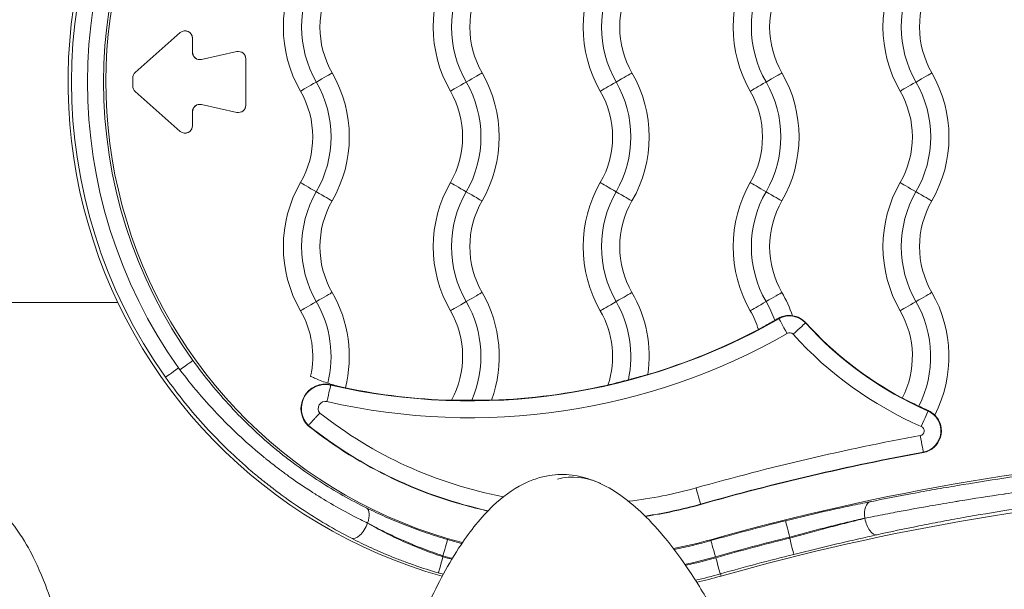
# Model space of a CAD drawing. Units: millimetres. Extents: x 105636 to 111847, y 314 to 6818.
# Drawn here: x 109429 to 109563, y 3061 to 3139 of the extents above; entities that cross this region are included whole.
import ezdxf

# ---------------------------------------------------------------- set-up
doc = ezdxf.new("R2010")
doc.units = ezdxf.units.MM

# ---------------------------------------------------------------- blocks, each defined once
blk = doc.blocks.new('A$C10FA02F7')
at = {"color": 0, "linetype": 'Continuous', "lineweight": 0}
for p, q in [((-1154.1, -396.82), (-1147.93, -391.37)), ((-1147.27, -391.12), (-1147.27, -391.12)), ((-1146.27, -392.12), (-1146.27, -392.12)), ((-1146.27, -392.12), (-1146.27, -394.06)), ((-1146.27, -392.12), (-1146.27, -394.06)), ((-1146.27, -394.06), (-1146.27, -394.06)), ((-1145.05, -395.03), (-1140.18, -393.97)), ((-1139.97, -393.95), (-1139.97, -393.95)), ((-1138.97, -394.95), (-1138.97, -394.95)), ((-1138.97, -394.95), (-1138.97, -401.29)), ((-1138.97, -394.95), (-1138.97, -401.29)), ((-1154.44, -398.68), (-1154.44, -397.56)), ((-1147.93, -404.87), (-1154.1, -399.43)), ((-1140.18, -402.27), (-1145.05, -401.21)), ((-1146.27, -402.18), (-1146.27, -404.12)), ((-1146.27, -402.18), (-1146.27, -404.12)), ((-1146.27, -402.18), (-1146.27, -402.18)), ((-1139.97, -402.29), (-1139.97, -402.29)), ((-1138.97, -401.29), (-1138.97, -401.29)), ((-1147.27, -405.12), (-1147.27, -405.12)), ((-1146.27, -404.12), (-1146.27, -404.12)), ((-1156.48, -428.27), (-1184.68, -428.27)), ((-1066.09, -430.47), (-1066.13, -430.4)), ((-1062.4, -431.02), (-1062.43, -431.05)), ((-1127.36, -439.54), (-1127.35, -439.49)), ((-1045.68, -443.08), (-1045.65, -443.01)), ((-1130.41, -445.06), (-1130.44, -445.1)), ((-1046.32, -448.74), (-1046.32, -448.69)), ((-1076.77, -455.85), (-1076.78, -455.8)), ((-1054.3, -457.74), (-1054.3, -457.72)), ((-1122.31, -458.39), (-1122.31, -458.41)), ((-1064.6, -460.31), (-1064.6, -460.44)), ((-1075.37, -460.79), (-1075.41, -460.66)), ((-1112.01, -462.99), (-1112.01, -462.85)), ((-1074.08, -465.34), (-1073.99, -465.64))]:
    blk.add_line(p, q, dxfattribs=at)
at = {"color": 0, "linetype": 'Continuous', "lineweight": 0, "extrusion": (0, 0, -1)}
for centre, major_axis, ratio, start_param, end_param in [((-1093.11, -398.12), (0, -70.17), 1, 0.274368, 3.417527), ((-1093.11, -398.12), (0, -65), 1, 0.252453, 3.417527), ((-1093.12, -398.12), (0, 67.5), 1, -2.188157, -0.953436), ((-1093.12, -398.12), (0, 65.31), 1, -2.192697, -0.948896), ((-1147.27, -392.12), (0, 1), 1, -0.72329, 1.570796), ((-1145.27, -394.06), (0, -1), 1, 0, 1.570721), ((-1139.97, -394.95), (0, 1), 1, -0.214971, 1.570796), ((-1153.44, -397.56), (0, 1), 1, -1.570796, -0.72329), ((-1142.32, -405.62), (0, -17.5), 1, -2.094395, -1.047198), ((-1108.85, -398.14), (2.25, 1.3), 0.000038, -1.559391, -0.232933), ((-1121.82, -405.62), (0, -17.5), 1, -2.094395, -1.047198), ((-1088.35, -398.14), (2.25, 1.3), 0.000038, -1.559391, -0.232933), ((-1101.32, -405.62), (0, -17.5), 1, -2.094395, -1.047198), ((-1080.82, -405.62), (0, -17.5), 1, -2.094395, -1.047198), ((-1060.32, -405.62), (0, -17.5), 1, -2.094395, -1.047198), ((-1142.32, -405.62), (0, -15), 1, -2.094395, -1.047198), ((-1108.8, -398.11), (-2.25, -1.3), 0.000038, 0.232803, 1.559261), ((-1121.82, -405.62), (0, -15), 1, -2.094395, -1.047198), ((-1088.3, -398.11), (-2.25, -1.3), 0.000038, 0.232803, 1.559261), ((-1101.32, -405.62), (0, -15), 1, -2.094395, -1.047198), ((-1080.82, -405.62), (0, -15), 1, -2.094395, -1.047198), ((-1060.32, -405.62), (0, -15), 1, -2.094395, -1.047198), ((-1153.44, -398.68), (0, 1), 1, -2.418302, -1.570796), ((-1142.32, -405.62), (0, -12.5), 1, -2.094395, -1.047198), ((-1121.82, -405.62), (0, -12.5), 1, -2.094395, -1.047198), ((-1101.32, -405.62), (0, -12.5), 1, -2.094395, -1.047198), ((-1080.82, -405.62), (0, -12.5), 1, -2.094395, -1.047198), ((-1060.32, -405.62), (0, -12.5), 1, -2.094395, -1.047198), ((-1145.27, -402.18), (0, 1), 1, -1.570796, -0.000075), ((-1139.97, -401.29), (0, -1), 1, -1.570796, 0.214971), ((-1147.27, -404.12), (0, -1), 1, -1.570796, 0.72329), ((-1129.3, -413.14), (-2.25, 1.3), 0.000038, -1.559261, -0.232803), ((-1067.8, -413.14), (-2.25, 1.3), 0.000038, -1.559261, -0.232803), ((-1047.3, -413.14), (-2.25, 1.3), 0.000038, -1.559261, -0.232803), ((-1129.35, -413.11), (2.25, -1.3), 0.000038, 0.232933, 1.559391), ((-1067.85, -413.11), (2.25, -1.3), 0.000038, 0.232933, 1.559391), ((-1047.35, -413.11), (2.25, -1.3), 0.000038, 0.232933, 1.559391), ((-1142.32, -435.62), (0, -15), 1, -2.094395, -1.32463), ((-1142.32, -435.62), (0, -17.5), 1, -2.094395, -1.322253), ((-1108.8, -428.11), (-2.25, -1.3), 0.000038, 0.232803, 1.559261), ((-1108.85, -428.14), (2.25, 1.3), 0.000038, -1.559391, -0.232933), ((-1121.82, -435.62), (0, -15), 1, -2.094395, -1.159719), ((-1121.82, -435.62), (0, -17.5), 1, -2.094395, -1.222177), ((-1088.3, -428.11), (-2.25, -1.3), 0.000038, 0.232803, 1.559261), ((-1088.35, -428.14), (2.25, 1.3), 0.000038, -1.559391, -0.232933), ((-1101.32, -435.62), (0, -15), 1, -2.094395, -1.356708), ((-1101.32, -435.62), (0, -17.5), 1, -2.094395, -1.428979), ((-1080.82, -435.62), (0, -15), 1, -2.094395, -1.905432), ((-1080.82, -435.62), (0, -17.5), 1, -2.094395, -1.894235), ((-1060.32, -435.62), (0, -15), 1, -2.094395, -1.100459), ((-1060.32, -435.62), (0, -17.5), 1, -2.094395, -1.094553), ((-1142.32, -435.62), (0, -12.5), 1, -2.094395, -1.352751), ((-1121.82, -435.62), (0, -12.5), 1, -2.094395, -1.070899), ((-1101.32, -435.62), (0, -12.5), 1, -2.094395, -1.252946), ((-1080.82, -435.62), (0, -12.5), 1, -2.094395, -1.8696), ((-1060.32, -435.62), (0, -12.5), 1, -2.094395, -1.096738), ((-1108.32, -356.65), (0, -85.05), 1, -0.519669, 0.2258), ((-1064.94, -432.47), (-1.14, 2), 0.000065, 0.017491, 1.570834), ((-1064.62, -433.03), (0, 3), 1, 0.132299, 0.834726), ((-1064.14, -432.59), (1.7, 1.54), 0.00005, 0.017398, 1.570741), ((-1026.08, -398.12), (0, 49.05), 1, -2.730507, -2.306866), ((-1064.62, -433.03), (0, 0.653), 1, -0.519669, 0.834726), ((-1138.89, -430.62), (-6.6, 9.27), 0.999165, -1.596489, -1.569548), ((-1127.88, -441.78), (0.51, 2.24), 0.000073, 0.017436, 1.57078), ((-1108.32, -356.65), (0, -85), 1, 0.201771, 0.2258), ((-1128.1, -442.74), (0, 0.98), 1, -2.264252, 0.2258), ((-1093.11, -398.12), (0, -57.65), 1, 0.185099, 0.668536), ((-1046.6, -445.19), (0.92, 2.11), 0.000069, 0.017423, 1.570766), ((-1046.86, -445.79), (0, -0.653), 1, -2.730507, -0.182976), ((-1046.74, -446.43), (0.42, -2.26), 0.000074, -1.570783, -0.01744), ((-985.08, -779.64), (0, 336.57), 1, -0.275935, -0.182976), ((-1085.11, -640.3), (-9.55, 188.19), 0.204533, -0.044764, 0.108548), ((-1093.11, -398.12), (0, -57.65), 1, -0.275935, -0.11257), ((-1077.41, -453.59), (0.63, -2.21), 0.000072, -1.570776, -0.017433), ((-1123.5, -458.39), (1.02, 2.06), 0.474487, 0.019866, 1.341292), ((-1027.91, -457.31), (50.81, 7.36), 0.076391, -2.105793, -2.083182), ((-1123.5, -458.41), (-1.05, -2.04), 0.471048, -1.809089, -0.019748), ((-1129.71, -431.05), (-34.05, 29.14), 0.417982, -2.120394, -2.092541), ((-985.08, -779.64), (0, 329.09), 1, -0.275935, -0.244047), ((-1093.11, -398.12), (0, -65.14), 1, 0.253188, 0.284007), ((-1093.11, -398.12), (0, -65), 1, -0.275935, -0.195573), ((-1093.11, -398.12), (0, -65.14), 1, -0.275935, -0.196593), ((-1093.12, -398.12), (0, -67.57), 1, 0.264843, 0.283443), ((-1093.12, -398.12), (0, -67.57), 1, -0.275935, -0.212945), ((-985.08, -779.64), (0, 326.66), 1, -0.275935, -0.244146), ((-1093.11, -398.12), (0, -70.17), 1, -0.275935, -0.227258)]:
    blk.add_ellipse(centre, major_axis=major_axis, ratio=ratio, start_param=start_param, end_param=end_param, dxfattribs=at)
at = {"color": 0, "linetype": 'Continuous', "lineweight": 0}
for centre, major_axis, ratio, start_param, end_param in [((-1093.12, -398.12), (0, -69.69), 1, -2.188157, -0.953436), ((-1116.34, -390.62), (0, -17.5), 1, -2.094395, -1.047198), ((-1095.84, -390.62), (0, -17.5), 1, -2.094395, -1.047198), ((-1075.34, -390.62), (0, -17.5), 1, -2.094395, -1.047198), ((-1054.84, -390.62), (0, -17.5), 1, -2.094395, -1.047198), ((-1034.34, -390.62), (0, -17.5), 1, -2.094395, -1.047198), ((-1116.34, -390.62), (0, -15), 1, -2.094395, -1.047198), ((-1095.84, -390.62), (0, -15), 1, -2.094395, -1.047198), ((-1075.34, -390.62), (0, -15), 1, -2.094395, -1.047198), ((-1054.84, -390.62), (0, -15), 1, -2.094395, -1.047198), ((-1034.34, -390.62), (0, -15), 1, -2.094395, -1.047198), ((-1116.34, -390.62), (0, -12.5), 1, -2.094395, -1.047198), ((-1095.84, -390.62), (0, -12.5), 1, -2.094395, -1.047198), ((-1075.34, -390.62), (0, -12.5), 1, -2.094395, -1.047198), ((-1054.84, -390.62), (0, -12.5), 1, -2.094395, -1.047198), ((-1034.34, -390.62), (0, -12.5), 1, -2.094395, -1.047198), ((-1147.27, -392.12), (0, 1), 1, -1.570796, 0), ((-1145.27, -394.06), (0, -1), 1, -1.570796, 0.214971), ((-1139.97, -394.95), (0, 1), 1, -1.570796, 0), ((-1129.35, -398.14), (2.25, 1.3), 0.000038, 0.232933, 1.559391), ((-1067.85, -398.14), (2.25, 1.3), 0.000038, 0.232933, 1.559391), ((-1047.35, -398.14), (2.25, 1.3), 0.000038, 0.232933, 1.559391), ((-1129.3, -398.11), (-2.25, -1.3), 0.000038, -1.559261, -0.232803), ((-1067.8, -398.11), (-2.25, -1.3), 0.000038, -1.559261, -0.232803), ((-1047.3, -398.11), (-2.25, -1.3), 0.000038, -1.559261, -0.232803), ((-1145.27, -402.18), (0, 1), 1, -0.214971, 1.570796), ((-1139.97, -401.29), (0, -1), 1, 0, 1.570796), ((-1147.27, -404.12), (0, -1), 1, 0, 1.570796), ((-1116.34, -420.62), (0, -17.5), 1, -2.094395, -1.047198), ((-1095.84, -420.62), (0, -17.5), 1, -2.094395, -1.047198), ((-1108.8, -413.14), (-2.25, 1.3), 0.000038, 0.232803, 1.559261), ((-1075.34, -420.62), (0, -17.5), 1, -2.094395, -1.047198), ((-1088.3, -413.14), (-2.25, 1.3), 0.000038, 0.232803, 1.559261), ((-1054.84, -420.62), (0, -17.5), 1, -2.094395, -1.047198), ((-1034.34, -420.62), (0, -17.5), 1, -2.094395, -1.047198), ((-1116.34, -420.62), (0, -15), 1, -2.094395, -1.047198), ((-1095.84, -420.62), (0, -15), 1, -2.094395, -1.047198), ((-1108.85, -413.11), (2.25, -1.3), 0.000038, -1.559391, -0.232933), ((-1075.34, -420.62), (0, -15), 1, -2.094395, -1.047198), ((-1088.35, -413.11), (2.25, -1.3), 0.000038, -1.559391, -0.232933), ((-1054.84, -420.62), (0, -15), 1, -2.094395, -1.047198), ((-1034.34, -420.62), (0, -15), 1, -2.094395, -1.047198), ((-1116.34, -420.62), (0, -12.5), 1, -2.094395, -1.047198), ((-1095.84, -420.62), (0, -12.5), 1, -2.094395, -1.047198), ((-1075.34, -420.62), (0, -12.5), 1, -2.094395, -1.047198), ((-1054.84, -420.62), (0, -12.5), 1, -2.094395, -1.047198), ((-1034.34, -420.62), (0, -12.5), 1, -2.094395, -1.047198), ((-1129.3, -428.11), (-2.25, -1.3), 0.000038, -1.559261, -0.232803), ((-1129.35, -428.14), (2.25, 1.3), 0.000038, 0.232933, 1.559391), ((-1067.8, -428.11), (-2.25, -1.3), 0.000038, -1.559261, -0.232803), ((-1067.85, -428.14), (2.25, 1.3), 0.000038, 0.232933, 1.559391), ((-1047.3, -428.11), (-2.25, -1.3), 0.000038, -1.559261, -0.232803), ((-1047.35, -428.14), (2.25, 1.3), 0.000038, 0.232933, 1.559391), ((-1064.62, -433.03), (0, 2.95), 1, -0.834726, 0.519669), ((-1108.32, -356.65), (0, -85), 1, 0.290267, 0.482631), ((-1026.08, -398.12), (0, -49), 1, -0.834726, -0.491215), ((-1108.32, -356.65), (0, -87.35), 1, -0.2258, 0.519669), ((-1026.08, -398.12), (0, -51.35), 1, -0.834726, -0.411086), ((-1148.07, -437.51), (1.87, 1.34), 0.000044, 0.017514, 1.521827), ((-1148.07, -437.13), (-1.88, -1.33), 0.000043, -1.523193, -0.017392), ((-1128.1, -442.74), (0, 3.33), 1, -0.2258, 2.359192), ((-1128.1, -442.74), (0, 3.28), 1, -0.2258, 2.358385), ((-1108.32, -356.65), (0, -85), 1, -0.201771, -0.029725), ((-1108.32, -356.65), (0, -85), 1, 0.03472, 0.223952), ((-1046.86, -445.79), (0, -2.95), 1, 0.182976, 2.730507), ((-1046.86, -445.79), (0, -3), 1, 0.182976, 2.367408), ((-1093.11, -398.12), (0, -60), 1, -0.671451, -0.214434), ((-1093.11, -398.12), (0, -59.95), 1, -0.671407, -0.213939), ((-985.08, -779.64), (0, 331.52), 1, -0.161021, 0.275935), ((-985.08, -779.64), (0, 338.87), 1, 0.182976, 0.275935), ((-985.08, -779.64), (0, 336.52), 1, 0.182976, 0.275935), ((-985.08, -779.64), (0, 326.35), 1, -0.161021, 0.275935), ((-1093.11, -398.12), (0, -59.95), 1, 0.146523, 0.275935), ((-1093.11, -398.12), (0, -60), 1, 0.147127, 0.275935), ((-1053.12, -457.72), (-0.45, 2.26), 0.507692, 0.020241, 1.469294), ((-1027.47, -458.84), (-51.23, -7.39), 0.110608, -1.058117, -1.035623), ((-1053.12, -457.74), (0.5, -2.25), 0.506058, -1.682709, -0.020254), ((-1129.59, -431.26), (33.25, -28.18), 0.432581, -1.040804, -1.012365), ((-985.08, -779.64), (0, 331.39), 1, 0.244047, 0.275935), ((-1064.6, -460.31), (-0.56, 2.23), 0.000073, 0.017435, 1.570778), ((-985.08, -779.64), (0, 328.96), 1, 0.244146, 0.275935), ((-1064.6, -460.44), (0.56, -2.23), 0.000073, -1.570814, -0.017471), ((-1112.01, -462.85), (0.64, 2.21), 0.000072, 0.017474, 1.570817), ((-1074.74, -463), (-0.63, 2.21), 0.000072, 0.017433, 1.570776), ((-1112.01, -462.99), (-0.64, -2.21), 0.000072, -1.570775, -0.017432), ((-1093.12, -398.12), (0, -67.43), 1, -0.284007, -0.264292), ((-1093.12, -398.12), (0, -67.43), 1, 0.212149, 0.275935), ((-1074.71, -463.13), (0.63, -2.21), 0.000072, -1.570817, -0.017474), ((-1093.11, -398.12), (0, -69.86), 1, -0.283443, -0.27336), ((-1093.11, -398.12), (0, -69.86), 1, 0.225721, 0.275935)]:
    blk.add_ellipse(centre, major_axis=major_axis, ratio=ratio, start_param=start_param, end_param=end_param, dxfattribs=at)
for points, knots in [([(-1068.87, -431.94), (-1068.84, -431.92), (-1068.8, -431.9), (-1068.74, -431.86), (-1068.62, -431.79), (-1068.44, -431.7), (-1068.23, -431.57), (-1068.01, -431.45), (-1067.75, -431.31), (-1067.46, -431.15), (-1067.2, -431), (-1066.93, -430.85), (-1066.65, -430.69)], [-0.7650702, -0.7650702, -0.7650702, -0.7650702, -0.7183154, -0.7183154, -0.7183154, -0.6155454, -0.6155454, -0.6155454, -0.5112549, -0.5112549, -0.5112549, -0.4155531, -0.4155531, -0.4155531, -0.4155531]), ([(-1066.13, -430.4), (-1066.12, -430.39), (-1066.11, -430.39), (-1065.87, -430.25), (-1065.63, -430.16), (-1065.13, -430.04), (-1064.89, -430.02), (-1064.49, -430.02), (-1064.33, -430.04), (-1064.24, -430.06), (-1064.23, -430.06), (-1064.22, -430.06)], [-1.7789468, -1.7789468, -1.7789468, -1.7789468, -1.7760336, -1.7760336, -1.6965353, -1.6965353, -1.6020836, -1.6020836, -1.5098659, -1.5098659, -1.5035266, -1.5035266, -1.5035266, -1.5035266]), ([(-1122.46, -456.33), (-1124.61, -455.28), (-1126.76, -454.06), (-1129.96, -451.99), (-1131.02, -451.26), (-1132.6, -450.1), (-1133.13, -449.7), (-1134.17, -448.88), (-1134.7, -448.45), (-1137.26, -446.31), (-1139.21, -444.46), (-1141.96, -441.49), (-1142.85, -440.47), (-1144.57, -438.36), (-1145.4, -437.28), (-1146.2, -436.17)], [0, 0, 0, 0, 0.00808022, 0.00808022, 0.01212033, 0.01212033, 0.01414039, 0.01414039, 0.01616044, 0.01616044, 0.02424067, 0.02424067, 0.02828078, 0.02828078, 0.03232089, 0.03232089, 0.03232089, 0.03232089]), ([(-1123.3, -457.91), (-1124.42, -457.35), (-1125.54, -456.76), (-1126.66, -456.12), (-1127.55, -455.61), (-1128.45, -455.08), (-1129.34, -454.52), (-1129.56, -454.38), (-1129.79, -454.24), (-1130.01, -454.09), (-1130.95, -453.49), (-1131.89, -452.86), (-1132.81, -452.2), (-1132.99, -452.07), (-1133.16, -451.95), (-1133.33, -451.82), (-1133.73, -451.53), (-1134.13, -451.24), (-1134.52, -450.94), (-1135.09, -450.51), (-1135.66, -450.06), (-1136.22, -449.61), (-1136.33, -449.52), (-1136.44, -449.43), (-1136.54, -449.35), (-1138.64, -447.63), (-1140.65, -445.78), (-1142.56, -443.8), (-1143.52, -442.8), (-1144.45, -441.77), (-1145.36, -440.71), (-1145.39, -440.67), (-1145.43, -440.63), (-1145.46, -440.59), (-1146.33, -439.57), (-1147.17, -438.52), (-1147.98, -437.44)], [-0.00618214, -0.00618214, -0.00618214, -0.00618214, -0.00198254, -0.00198254, -0.00198254, 0.00137585, 0.00137585, 0.00137585, 0.00221706, 0.00221706, 0.00221706, 0.00574816, 0.00574816, 0.00574816, 0.00641666, 0.00641666, 0.00641666, 0.00795627, 0.00795627, 0.00795627, 0.01018144, 0.01018144, 0.01018144, 0.01061626, 0.01061626, 0.01061626, 0.0190104, 0.0190104, 0.0190104, 0.02321506, 0.02321506, 0.02321506, 0.02336898, 0.02336898, 0.02336898, 0.02741466, 0.02741466, 0.02741466, 0.02741466]), ([(-1149.94, -438.46), (-1149.09, -439.66), (-1148.21, -440.83), (-1147.29, -441.96), (-1146.37, -443.1), (-1145.42, -444.2), (-1144.45, -445.27), (-1144.44, -445.27), (-1144.44, -445.27), (-1144.43, -445.28), (-1142.48, -447.41), (-1140.41, -449.41), (-1138.22, -451.28), (-1138.21, -451.28), (-1138.2, -451.29), (-1138.2, -451.3), (-1137.66, -451.76), (-1137.11, -452.21), (-1136.56, -452.65), (-1136.55, -452.66), (-1136.54, -452.67), (-1136.53, -452.67), (-1135.98, -453.11), (-1135.43, -453.54), (-1134.88, -453.96), (-1134.87, -453.97), (-1134.86, -453.98), (-1134.85, -453.98), (-1133.73, -454.83), (-1132.6, -455.63), (-1131.47, -456.38), (-1131.46, -456.39), (-1131.45, -456.39), (-1131.44, -456.4), (-1129.16, -457.92), (-1126.85, -459.27), (-1124.53, -460.46)], [0, 0, 0, 0, 0.00439746, 0.00439746, 0.00439746, 0.00879493, 0.00879493, 0.00879493, 0.00881258, 0.00881258, 0.00881258, 0.01758986, 0.01758986, 0.01758986, 0.0176201, 0.0176201, 0.0176201, 0.01978859, 0.01978859, 0.01978859, 0.01982077, 0.01982077, 0.01982077, 0.02198732, 0.02198732, 0.02198732, 0.02202004, 0.02202004, 0.02202004, 0.02638479, 0.02638479, 0.02638479, 0.02641378, 0.02641378, 0.02641378, 0.03517972, 0.03517972, 0.03517972, 0.03517972]), ([(-1130.11, -438.32), (-1130.09, -438.33), (-1130.06, -438.35), (-1129.93, -438.41), (-1129.77, -438.49), (-1129.35, -438.67), (-1129.09, -438.78), (-1128.51, -439.01), (-1128.2, -439.13), (-1127.84, -439.25), (-1127.8, -439.26), (-1127.77, -439.28)], [0.88268, 0.88268, 0.88268, 0.88268, 0.9129869, 0.9129869, 1.0136157, 1.0136157, 1.1167545, 1.1167545, 1.2197539, 1.2197539, 1.2306987, 1.2306987, 1.2306987, 1.2306987]), ([(-1089.44, -439.53), (-1089.43, -439.52), (-1089.42, -439.52), (-1089.3, -439.49), (-1089.14, -439.45), (-1088.71, -439.34), (-1088.43, -439.26), (-1087.77, -439.1), (-1087.38, -438.99), (-1086.87, -438.86), (-1086.77, -438.84), (-1086.66, -438.81)], [0.9316601, 0.9316601, 0.9316601, 0.9316601, 0.9459942, 0.9459942, 1.0401324, 1.0401324, 1.1491905, 1.1491905, 1.2730258, 1.2730258, 1.3058332, 1.3058332, 1.3058332, 1.3058332]), ([(-1086.66, -438.81), (-1086.38, -438.73), (-1086.09, -438.66), (-1085.46, -438.49), (-1085.13, -438.4), (-1084.58, -438.25), (-1084.36, -438.19), (-1084.11, -438.12), (-1084.04, -438.1), (-1083.99, -438.09)], [1.3130322, 1.3130322, 1.3130322, 1.3130322, 1.4007519, 1.4007519, 1.5165167, 1.5165167, 1.6199505, 1.6199505, 1.6797598, 1.6797598, 1.6797598, 1.6797598]), ([(-1127.77, -439.28), (-1127.5, -439.36), (-1127.24, -439.45), (-1126.68, -439.61), (-1126.39, -439.69), (-1125.9, -439.81), (-1125.7, -439.85), (-1125.47, -439.9), (-1125.4, -439.92), (-1125.35, -439.93)], [1.2369201, 1.2369201, 1.2369201, 1.2369201, 1.3213808, 1.3213808, 1.4222479, 1.4222479, 1.5236122, 1.5236122, 1.5830105, 1.5830105, 1.5830105, 1.5830105]), ([(-1110.85, -441.61), (-1110.83, -441.61), (-1110.81, -441.61), (-1110.67, -441.61), (-1110.5, -441.61), (-1110.05, -441.61), (-1109.75, -441.61), (-1109.08, -441.61), (-1108.69, -441.62), (-1108.22, -441.61), (-1108.14, -441.61), (-1108.07, -441.61)], [0.9188547, 0.9188547, 0.9188547, 0.9188547, 0.9396956, 0.9396956, 1.0363246, 1.0363246, 1.1444709, 1.1444709, 1.2630005, 1.2630005, 1.2857725, 1.2857725, 1.2857725, 1.2857725]), ([(-1108.07, -441.61), (-1107.76, -441.61), (-1107.46, -441.61), (-1106.81, -441.61), (-1106.48, -441.6), (-1105.93, -441.6), (-1105.72, -441.6), (-1105.48, -441.6), (-1105.41, -441.6), (-1105.37, -441.6)], [1.2926195, 1.2926195, 1.2926195, 1.2926195, 1.3837587, 1.3837587, 1.4960284, 1.4960284, 1.5989649, 1.5989649, 1.6542566, 1.6542566, 1.6542566, 1.6542566]), ([(-1049.2, -441.33), (-1049.16, -441.34), (-1049.12, -441.36), (-1049.06, -441.39), (-1048.93, -441.45), (-1048.76, -441.54), (-1048.54, -441.65), (-1048.32, -441.76), (-1048.06, -441.88), (-1047.78, -442.02), (-1047.51, -442.15), (-1047.23, -442.28), (-1046.95, -442.42)], [-0.758872, -0.758872, -0.758872, -0.758872, -0.7106675, -0.7106675, -0.7106675, -0.6090964, -0.6090964, -0.6090964, -0.5075582, -0.5075582, -0.5075582, -0.4128426, -0.4128426, -0.4128426, -0.4128426]), ([(-1046.95, -442.42), (-1046.64, -442.56), (-1046.33, -442.71), (-1046.04, -442.84), (-1045.91, -442.9), (-1045.78, -442.96), (-1045.65, -443.01)], [-0.4068634, -0.4068634, -0.4068634, -0.4068634, -0.3042894, -0.3042894, -0.3042894, -0.2551323, -0.2551323, -0.2551323, -0.2551323]), ([(-1128.85, -443.36), (-1129.06, -443.58), (-1129.26, -443.8), (-1129.45, -444), (-1129.54, -444.1), (-1129.63, -444.2), (-1129.72, -444.29), (-1129.8, -444.38), (-1129.88, -444.47), (-1129.95, -444.55), (-1130.02, -444.62), (-1130.09, -444.7), (-1130.14, -444.76), (-1130.2, -444.82), (-1130.25, -444.88), (-1130.28, -444.92), (-1130.32, -444.96), (-1130.35, -445), (-1130.38, -445.02), (-1130.4, -445.04), (-1130.41, -445.06), (-1130.41, -445.06)], [-0.000021067, -0.000021067, -0.000021067, -0.000021067, 0.000876869, 0.000876869, 0.000876869, 0.001325837, 0.001325837, 0.001325837, 0.001774805, 0.001774805, 0.001774805, 0.002223773, 0.002223773, 0.002223773, 0.002672741, 0.002672741, 0.002672741, 0.003121709, 0.003121709, 0.003121709, 0.003570677, 0.003570677, 0.003570677, 0.003570677]), ([(-1045.65, -443.01), (-1045.45, -443.1), (-1045.28, -443.21), (-1044.98, -443.43), (-1044.86, -443.54), (-1044.78, -443.62), (-1044.77, -443.63), (-1044.76, -443.64)], [-1.595835, -1.595835, -1.595835, -1.595835, -1.5179525, -1.5179525, -1.4208429, -1.4208429, -1.4071397, -1.4071397, -1.4071397, -1.4071397]), ([(-1162.34, -491.95), (-1162.53, -489.41), (-1162.74, -487.05), (-1163.18, -482.63), (-1163.42, -480.59), (-1163.97, -476.67), (-1164.27, -474.82), (-1165.15, -470.74), (-1165.5, -468.73), (-1167.98, -463.07), (-1168.95, -460.88), (-1173.15, -455.59), (-1175.52, -452.96), (-1182.48, -448.75), (-1186.13, -447.18), (-1192, -446.17), (-1193.74, -446.02), (-1195.48, -446.02)], [5.6723201, 5.6723201, 5.6723201, 5.6723201, 5.7944931, 5.7944931, 5.9166662, 5.9166662, 6.0388392, 6.0388392, 6.1610123, 6.1610123, 6.2154554, 6.2154554, 6.2506564, 6.2506564, 6.2739529, 6.2739529, 6.2831853, 6.2831853, 6.2831853, 6.2831853]), ([(-1126.99, -520.52), (-1126.55, -517.39), (-1126.07, -514.26), (-1124.6, -505.65), (-1123.52, -500.17), (-1121.11, -489.98), (-1119.83, -485.25), (-1117.07, -476.83), (-1115.67, -473.09), (-1112.72, -466.68), (-1111.27, -463.93), (-1108.27, -459.45), (-1106.83, -457.61), (-1103.92, -454.86), (-1102.55, -453.82), (-1099.91, -452.49), (-1098.69, -452.07), (-1096.43, -451.72), (-1095.38, -451.71), (-1093.4, -451.96), (-1092.45, -452.2), (-1091.17, -452.68), (-1090.8, -452.84), (-1089.41, -453.49), (-1088.44, -454.08), (-1086.5, -455.48), (-1085.54, -456.3), (-1083.54, -458.22), (-1082.52, -459.35), (-1080.4, -461.94), (-1079.32, -463.42), (-1077.07, -466.8), (-1075.93, -468.71), (-1073.55, -473.01), (-1072.34, -475.41), (-1069.85, -480.76), (-1068.59, -483.73), (-1066.01, -490.27), (-1064.71, -493.86), (-1062.07, -501.7), (-1060.76, -505.96), (-1058.12, -515.19), (-1056.82, -520.17), (-1054.23, -530.84), (-1052.97, -536.55), (-1050.51, -548.66), (-1049.33, -555.07), (-1047.08, -568.55), (-1046.02, -575.63), (-1044.05, -590.34), (-1043.15, -597.98), (-1041.56, -613.71), (-1040.87, -621.79), (-1039.72, -638.23), (-1039.27, -646.59), (-1038.64, -663.38), (-1038.46, -671.81), (-1038.39, -688.52), (-1038.49, -696.81), (-1039, -713), (-1039.4, -720.92), (-1040.49, -736.15), (-1041.17, -743.48), (-1042.18, -752.06), (-1042.33, -753.33), (-1042.5, -754.61)], [0, 0, 0, 0, 10.000792, 10.000792, 27.599947, 27.599947, 43.012287, 43.012287, 55.487412, 55.487412, 65.122887, 65.122887, 72.259968, 72.259968, 77.408448, 77.408448, 81.194164, 81.194164, 84.272029, 84.272029, 87.19027, 87.19027, 88.407129, 88.407129, 91.858705, 91.858705, 95.736265, 95.736265, 100.430432, 100.430432, 106.146037, 106.146037, 113.110455, 113.110455, 121.54942, 121.54942, 131.681538, 131.681538, 143.706276, 143.706276, 157.788867, 157.788867, 174.042457, 174.042457, 192.508621, 192.508621, 213.137914, 213.137914, 235.772754, 235.772754, 260.135546, 260.135546, 285.825152, 285.825152, 312.324664, 312.324664, 339.022407, 339.022407, 365.247004, 365.247004, 390.313529, 390.313529, 413.577887, 413.577887, 417.63068, 417.63068, 417.63068, 417.63068]), ([(-1028.85, -451.33), (-1031.04, -451.63), (-1033.2, -451.93), (-1037.47, -452.58), (-1039.58, -452.92), (-1042.7, -453.44), (-1043.73, -453.62), (-1045.79, -453.98), (-1046.8, -454.17), (-1049.79, -454.72), (-1051.72, -455.1), (-1053.59, -455.47)], [0, 0, 0, 0, 0.00652985, 0.00652985, 0.01305971, 0.01305971, 0.01632464, 0.01632464, 0.01958956, 0.01958956, 0.02611942, 0.02611942, 0.02611942, 0.02611942]), ([(-1028.56, -453.51), (-1029.65, -453.64), (-1030.74, -453.79), (-1031.83, -453.94), (-1032.91, -454.08), (-1034, -454.24), (-1035.07, -454.39), (-1035.14, -454.4), (-1035.22, -454.41), (-1035.29, -454.43), (-1035.3, -454.43), (-1035.31, -454.43), (-1035.31, -454.43), (-1037.37, -454.73), (-1039.39, -455.04), (-1041.38, -455.37), (-1041.55, -455.4), (-1041.72, -455.43), (-1041.88, -455.45), (-1041.89, -455.45), (-1041.89, -455.45), (-1041.9, -455.46), (-1042.98, -455.63), (-1044.05, -455.82), (-1045.11, -456), (-1045.12, -456), (-1045.12, -456), (-1045.12, -456), (-1045.92, -456.14), (-1046.7, -456.28), (-1047.48, -456.42), (-1047.75, -456.47), (-1048.01, -456.52), (-1048.28, -456.57), (-1049, -456.7), (-1049.73, -456.84), (-1050.44, -456.97), (-1051.41, -457.16), (-1052.37, -457.35), (-1053.31, -457.53)], [0.00014445, 0.00014445, 0.00014445, 0.00014445, 0.00343917, 0.00343917, 0.00343917, 0.00673388, 0.00673388, 0.00673388, 0.00696517, 0.00696517, 0.00696517, 0.00698787, 0.00698787, 0.00698787, 0.01332332, 0.01332332, 0.01332332, 0.01385395, 0.01385395, 0.01385395, 0.01386922, 0.01386922, 0.01386922, 0.01732901, 0.01732901, 0.01732901, 0.01733967, 0.01733967, 0.01733967, 0.01991275, 0.01991275, 0.01991275, 0.02079165, 0.02079165, 0.02079165, 0.02320747, 0.02320747, 0.02320747, 0.02650219, 0.02650219, 0.02650219, 0.02650219]), ([(-1111.37, -460.65), (-1112.37, -460.35), (-1113.36, -460.04), (-1114.33, -459.71), (-1114.82, -459.54), (-1115.31, -459.37), (-1115.79, -459.19), (-1115.79, -459.19), (-1115.79, -459.19), (-1115.8, -459.19), (-1116.27, -459.01), (-1116.74, -458.83), (-1117.2, -458.65), (-1117.21, -458.65), (-1117.21, -458.65), (-1117.22, -458.65), (-1118.14, -458.28), (-1119.04, -457.91), (-1119.91, -457.52), (-1119.92, -457.52), (-1119.92, -457.52), (-1119.92, -457.52), (-1120.8, -457.13), (-1121.64, -456.74), (-1122.46, -456.33)], [0, 0, 0, 0, 0.00311743, 0.00311743, 0.00311743, 0.00467718, 0.00467718, 0.00467718, 0.00468966, 0.00468966, 0.00468966, 0.00623863, 0.00623863, 0.00623863, 0.00625288, 0.00625288, 0.00625288, 0.00936798, 0.00936798, 0.00936798, 0.00937932, 0.00937932, 0.00937932, 0.01250575, 0.01250575, 0.01250575, 0.01250575]), ([(-1053.59, -455.47), (-1054.47, -455.65), (-1055.38, -455.84), (-1057.26, -456.23), (-1058.23, -456.45), (-1061.15, -457.1), (-1063.13, -457.57), (-1065.16, -458.07)], [0, 0, 0, 0, 0.00311248, 0.00311248, 0.00622496, 0.00622496, 0.01244992, 0.01244992, 0.01244992, 0.01244992]), ([(-1052.64, -459.99), (-1050.81, -459.58), (-1048.91, -459.18), (-1046.94, -458.79), (-1045.96, -458.59), (-1044.97, -458.4), (-1043.95, -458.2), (-1042.94, -458.01), (-1041.92, -457.82), (-1040.89, -457.64), (-1038.84, -457.28), (-1036.76, -456.93), (-1034.65, -456.6), (-1032.54, -456.27), (-1030.41, -455.96), (-1028.24, -455.67)], [0, 0, 0, 0, 0.00651812, 0.00651812, 0.00651812, 0.00977718, 0.00977718, 0.00977718, 0.01303624, 0.01303624, 0.01303624, 0.01955436, 0.01955436, 0.01955436, 0.02607248, 0.02607248, 0.02607248, 0.02607248]), ([(-1064.6, -460.31), (-1062.8, -459.81), (-1061.03, -459.34), (-1059.3, -458.91), (-1058.43, -458.69), (-1057.57, -458.48), (-1056.73, -458.28), (-1055.9, -458.08), (-1055.09, -457.9), (-1054.3, -457.72)], [0, 0, 0, 0, 0.00552661, 0.00552661, 0.00552661, 0.00828992, 0.00828992, 0.00828992, 0.01105322, 0.01105322, 0.01105322, 0.01105322]), ([(-1054.3, -457.74), (-1055.08, -457.93), (-1055.89, -458.14), (-1056.73, -458.35), (-1057.56, -458.56), (-1058.42, -458.78), (-1059.29, -459.01), (-1061.03, -459.46), (-1062.8, -459.94), (-1064.6, -460.44)], [0, 0, 0, 0, 0.00279257, 0.00279257, 0.00279257, 0.00558743, 0.00558743, 0.00558743, 0.01118261, 0.01118261, 0.01118261, 0.01118261]), ([(-1122.31, -458.39), (-1121.55, -458.8), (-1120.76, -459.22), (-1119.95, -459.62), (-1119.14, -460.02), (-1118.3, -460.41), (-1117.44, -460.79), (-1117.44, -460.79), (-1117.43, -460.79), (-1117.43, -460.79), (-1117, -460.98), (-1116.57, -461.16), (-1116.13, -461.34), (-1116.12, -461.34), (-1116.12, -461.35), (-1116.11, -461.35), (-1115.67, -461.53), (-1115.22, -461.71), (-1114.77, -461.88), (-1114.77, -461.88), (-1114.77, -461.88), (-1114.76, -461.88), (-1113.86, -462.23), (-1112.94, -462.55), (-1112.01, -462.85)], [0, 0, 0, 0, 0.00291866, 0.00291866, 0.00291866, 0.00581969, 0.00581969, 0.00581969, 0.00583239, 0.00583239, 0.00583239, 0.00727462, 0.00727462, 0.00727462, 0.00728703, 0.00728703, 0.00728703, 0.00872954, 0.00872954, 0.00872954, 0.00873989, 0.00873989, 0.00873989, 0.01163939, 0.01163939, 0.01163939, 0.01163939]), ([(-1112.01, -462.99), (-1112.95, -462.69), (-1113.87, -462.36), (-1114.77, -462.01), (-1114.78, -462.01), (-1114.78, -462.01), (-1114.78, -462), (-1115.23, -461.83), (-1115.68, -461.65), (-1116.12, -461.47), (-1116.57, -461.28), (-1117.01, -461.09), (-1117.44, -460.89), (-1117.44, -460.89), (-1117.45, -460.89), (-1117.45, -460.89), (-1118.31, -460.5), (-1119.15, -460.1), (-1119.95, -459.69), (-1120.76, -459.27), (-1121.55, -458.84), (-1122.31, -458.41)], [0, 0, 0, 0, 0.00293556, 0.00293556, 0.00293556, 0.00294768, 0.00294768, 0.00294768, 0.00440687, 0.00440687, 0.00440687, 0.00588026, 0.00588026, 0.00588026, 0.00589537, 0.00589537, 0.00589537, 0.00883242, 0.00883242, 0.00883242, 0.01179073, 0.01179073, 0.01179073, 0.01179073]), ([(-1124.53, -460.46), (-1123.65, -460.91), (-1122.75, -461.36), (-1121.81, -461.79), (-1121.8, -461.79), (-1121.8, -461.79), (-1120.87, -462.22), (-1119.91, -462.63), (-1118.91, -463.03), (-1118.91, -463.03), (-1118.9, -463.04), (-1118.41, -463.24), (-1117.9, -463.43), (-1116.88, -463.81), (-1116.36, -464), (-1114.79, -464.55), (-1113.73, -464.88), (-1112.65, -465.2)], [0, 0, 0, 0, 0.00329877, 0.00329877, 0.00330949, 0.00330949, 0.00330949, 0.00660548, 0.00660548, 0.00661898, 0.00661898, 0.00661898, 0.00826196, 0.00826196, 0.00991994, 0.00991994, 0.01323796, 0.01323796, 0.01323796, 0.01323796]), ([(-1064.05, -462.67), (-1062.05, -462.17), (-1060.09, -461.7), (-1058.17, -461.25), (-1057.21, -461.03), (-1056.25, -460.81), (-1055.33, -460.59), (-1054.4, -460.38), (-1053.51, -460.18), (-1052.64, -459.99)], [0, 0, 0, 0, 0.00609802, 0.00609802, 0.00609802, 0.00914856, 0.00914856, 0.00914856, 0.01220113, 0.01220113, 0.01220113, 0.01220113])]:
    blk.add_open_spline(points, degree=3, knots=knots, dxfattribs=at)
blk.add_open_spline([(-1066.65, -430.69), (-1066.47, -430.59), (-1066.3, -430.5), (-1066.13, -430.4)], degree=3, dxfattribs=at)

msp = doc.modelspace()

# ---------------------------------------------------------------- block references
at = {"color": 7}
msp.add_blockref('A$C10FA02F7', (110598.515, 3528.451, 258.698), dxfattribs=at)

doc.saveas('drawing.dxf')
